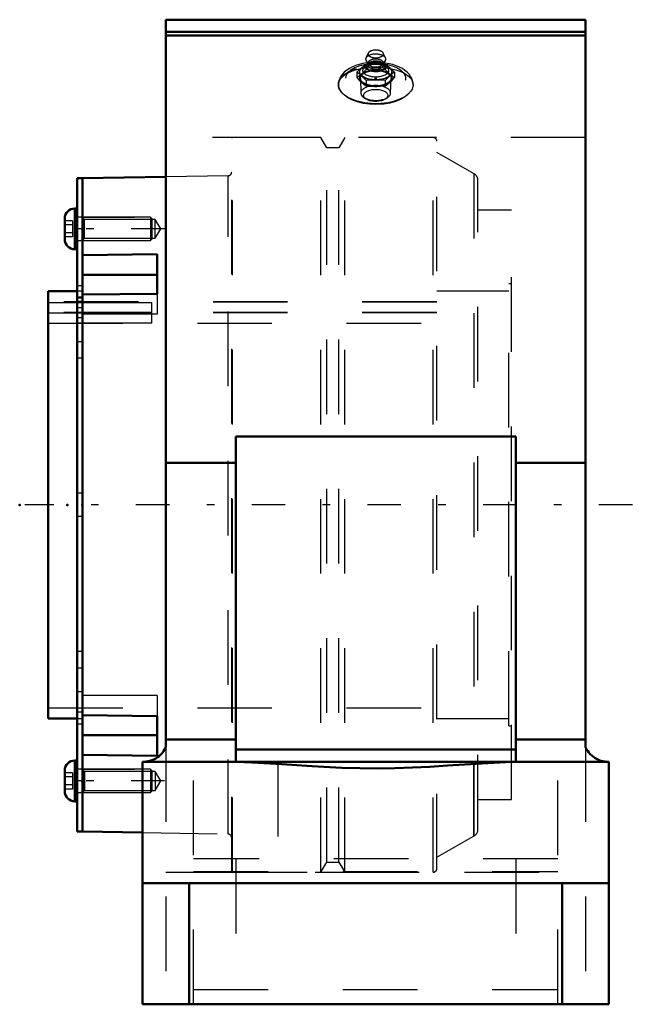
# Model space of a CAD drawing. Units: inches. Extents: x -4.8 to 3.4, y -6.7 to 6.5.
import ezdxf

# ---------------------------------------------------------------- set-up
doc = ezdxf.new("R2010")
doc.units = ezdxf.units.IN
doc.header["$MEASUREMENT"] = 0
doc.linetypes.add('Center', pattern=[1.5, 0.45, -0.5, 0.05, -0.5])
doc.linetypes.add('Dashed', pattern=[2, 1, -1])
for name, color, linetype, lineweight in [('AM_4', 7, 'Continuous', 50), ('AM_5', 3, 'Continuous', 25), ('AM_7', 7, 'Center', 25), ('AM_9', 6, 'Dashed', 25), ('ConnectionPoints', 7, 'Continuous', 50)]:
    doc.layers.add(name, color=color, linetype=linetype, lineweight=lineweight)

# ---------------------------------------------------------------- blocks, each defined once
blk = doc.blocks.new('2_405015E_Inch_0_in_071618_2')
at = {"layer": 'AM_9'}
for p, q in [((-0.1, 6.053), (-0.131, 5.987)), ((-0.129, 5.952), (-0.101, 5.904)), ((0.131, 5.987), (0.1, 6.053)), ((0.101, 5.904), (0.129, 5.952)), ((-0.098, 5.899), (-0.142, 5.867)), ((-0.126, 5.904), (-0.126, 5.833)), ((-0.102, 5.906), (-0.115, 5.88)), ((-0.105, 5.919), (-0.105, 5.894)), ((-0.013, 5.912), (0, 5.912)), ((0.142, 5.867), (0.098, 5.899)), ((0.115, 5.88), (0.102, 5.906)), ((0.105, 5.894), (0.105, 5.919)), ((0.126, 5.904), (0.126, 5.833)), ((-0.253, 5.795), (-0.253, 5.724)), ((-0.206, 5.714), (-0.199, 5.516)), ((-0.126, 5.685), (-0.126, 5.614)), ((0.126, 5.685), (0.126, 5.614)), ((0.199, 5.516), (0.206, 5.714)), ((0.253, 5.795), (0.253, 5.724)), ((0, 5.606), (0.014, 5.606)), ((-0.162, 5.461), (-0.132, 5.44)), ((0.132, 5.44), (0.162, 5.461))]:
    blk.add_line(p, q, dxfattribs=at)
for points in [[(-0.253, 5.795), (-0.221, 5.827), (-0.189, 5.857)], [(-0.189, 5.857), (-0.158, 5.882), (-0.126, 5.904)], [(-0.126, 5.833), (-0.158, 5.8), (-0.189, 5.77)], [(-0.126, 5.904), (-0.097, 5.907), (-0.049, 5.911), (-0.013, 5.912)], [(0, 5.825), (-0.048, 5.826), (-0.097, 5.83), (-0.126, 5.833)], [(0, 5.912), (0.063, 5.91), (0.126, 5.904)], [(0.126, 5.833), (0.063, 5.827), (0, 5.825)], [(0.126, 5.904), (0.158, 5.882), (0.189, 5.857)], [(0.189, 5.77), (0.158, 5.8), (0.126, 5.833)], [(0.189, 5.857), (0.221, 5.828), (0.253, 5.795)], [(-0.189, 5.748), (-0.221, 5.773), (-0.253, 5.795)], [(-0.189, 5.77), (-0.221, 5.745), (-0.253, 5.724)], [(-0.253, 5.724), (-0.221, 5.691), (-0.189, 5.661)], [(-0.126, 5.685), (-0.158, 5.718), (-0.189, 5.748)], [(0, 5.693), (-0.048, 5.692), (-0.097, 5.688), (-0.126, 5.685)], [(0.126, 5.685), (0.063, 5.691), (0, 5.693)], [(0.189, 5.748), (0.158, 5.718), (0.126, 5.685)], [(0.253, 5.795), (0.221, 5.773), (0.189, 5.748)], [(0.253, 5.724), (0.221, 5.745), (0.189, 5.77)], [(0.189, 5.661), (0.221, 5.69), (0.253, 5.724)], [(-0.189, 5.661), (-0.158, 5.636), (-0.126, 5.614)], [(-0.126, 5.614), (-0.097, 5.611), (-0.049, 5.608), (0, 5.606)], [(0.014, 5.606), (0.063, 5.608), (0.126, 5.614)], [(0.126, 5.614), (0.158, 5.636), (0.189, 5.661)]]:
    blk.add_lwpolyline(points, dxfattribs=at)
for centre, major_axis, start_param, end_param in [((0, 6.041), (0.103, 0), 0.235434, 2.906159), ((0, 5.971), (0.135, 0), 2.906159, 3.434435), ((0, 5.971), (0.135, 0), 3.434435, 9.189344), ((0, 5.919), (0.105, 0), 0, 3.434435), ((0, 6.041), (0.103, 0), 2.906159, 6.283187), ((0, 5.893), (0.105, 0), 0.250033, 2.89156), ((0, 6.041), (0.103, 0), 0, 0.235434), ((0, 5.802), (0.219, 0), 1.629992, 3.665191), ((0, 5.716), (0.219, 0), 1.570796, 2.617994), ((0, 5.865), (0.119, 0), 2.89156, 6.88933), ((0, 5.865), (0.119, 0), 2.535447, 2.89156), ((0, 5.893), (0.105, 0), 2.89156, 3.141593), ((0, 5.893), (0.105, 0), 3.141593, 6.283185), ((0, 5.919), (0.105, 0), 3.434435, 6.283185), ((0, 5.865), (0.119, 0), 0.606145, 2.535448), ((0, 5.802), (0.219, 0), 1.570796, 1.629992), ((0, 5.802), (0.219, 0), 4.712389, 7.853982), ((0, 5.716), (0.219, 0), 0.523599, 1.570796), ((0, 5.893), (0.105, 0), 0, 0.250033), ((0, 5.716), (0.219, 0), 2.617994, 4.777358), ((0, 5.802), (0.219, 0), 3.665191, 4.712389), ((0, 5.716), (0.219, 0), 4.777358, 6.806784), ((0, 5.518), (0.199, 0), 0, 3.159637), ((0, 5.518), (0.199, 0), 3.159637, 3.757072), ((0, 5.518), (0.199, 0), 3.757072, 6.265141), ((0, 5.518), (0.199, 0), 6.265141, 6.283185)]:
    blk.add_ellipse(centre, major_axis=major_axis, ratio=0.5, start_param=start_param, end_param=end_param, dxfattribs=at)
for centre, major_axis in [((0, 5.802), (-0.214, 0)), ((0, 5.716), (0.206, 0)), ((0, 5.818), (0.173, 0)), ((0, 5.486), (0.162, 0))]:
    blk.add_ellipse(centre, major_axis=major_axis, ratio=0.5, dxfattribs=at)
blk = doc.blocks.new('3_ASME_B18_3_5_16_1_0_in_071618_2')
at = {"layer": 'AM_4'}
for p, q in [((-4, -3.424), (-4.031, -3.424)), ((-4.031, -3.424), (-4.031, -3.971)), ((-4.166, -3.559), (-4.166, -3.836)), ((-4.031, -3.971), (-4, -3.971))]:
    blk.add_line(p, q, dxfattribs=at)
for centre, start, end in [((-4.031, -3.559), 90, 180), ((-4.031, -3.836), 180, 270)]:
    blk.add_arc(centre, 0.135, start, end, dxfattribs=at)
at = {"layer": 'AM_5'}
for p, q in [((-3.921, -3.56), (-3.953, -3.542)), ((-3.921, -3.542), (-3.921, -3.854)), ((-3.921, -3.836), (-3.953, -3.854))]:
    blk.add_line(p, q, dxfattribs=at)
at = {"layer": 'AM_9'}
for p, q in [((-3.019, -3.542), (-4, -3.542)), ((-3.001, -3.56), (-3.019, -3.542)), ((-3.019, -3.542), (-3.019, -3.854)), ((-3.001, -3.56), (-3.001, -3.836)), ((-4.062, -3.59), (-4.166, -3.59)), ((-4.062, -3.644), (-4.166, -3.644)), ((-4.062, -3.59), (-4.062, -3.806)), ((-4.062, -3.752), (-4.166, -3.752)), ((-4.062, -3.806), (-4.166, -3.806)), ((-4, -3.854), (-3.019, -3.854)), ((-3.019, -3.854), (-3.001, -3.836))]:
    blk.add_line(p, q, dxfattribs=at)
blk = doc.blocks.new('4_ASME_B18_3_5_16_2_0_in_071618_2')
at = {"layer": 'AM_4'}
for p, q in [((-4, 3.971), (-4.031, 3.971)), ((-4.031, 3.971), (-4.031, 3.424)), ((-4.166, 3.836), (-4.166, 3.559)), ((-4.031, 3.424), (-4, 3.424))]:
    blk.add_line(p, q, dxfattribs=at)
for centre, start, end in [((-4.031, 3.836), 90, 180), ((-4.031, 3.559), 180, 270)]:
    blk.add_arc(centre, 0.135, start, end, dxfattribs=at)
at = {"layer": 'AM_5'}
for p, q in [((-3.921, 3.836), (-3.953, 3.854)), ((-3.921, 3.854), (-3.921, 3.542)), ((-3.921, 3.56), (-3.953, 3.542))]:
    blk.add_line(p, q, dxfattribs=at)
at = {"layer": 'AM_9'}
for p, q in [((-3.019, 3.854), (-4, 3.854)), ((-3.001, 3.836), (-3.019, 3.854)), ((-3.019, 3.854), (-3.019, 3.542)), ((-3.001, 3.836), (-3.001, 3.56)), ((-4.062, 3.806), (-4.166, 3.806)), ((-4.062, 3.752), (-4.166, 3.752)), ((-4.062, 3.806), (-4.062, 3.59)), ((-4.062, 3.644), (-4.166, 3.644)), ((-4.062, 3.59), (-4.166, 3.59)), ((-4, 3.542), (-3.019, 3.542)), ((-3.019, 3.542), (-3.001, 3.56))]:
    blk.add_line(p, q, dxfattribs=at)
blk = doc.blocks.new('5_037925LWE_0_in_071618_2')
at = {"layer": 'AM_4'}
for p, q in [((-3.93, 4.375), (-4, 4.375)), ((-4, 4.375), (-4, -4.375)), ((-3.93, 4.375), (-3.93, -4.375)), ((-4, -4.375), (-3.93, -4.375))]:
    blk.add_line(p, q, dxfattribs=at)
at = {"layer": 'AM_9'}
for p, q in [((-3.93, 3.854), (-4, 3.854)), ((-3.93, 3.698), (-4, 3.698)), ((-3.93, 2.935), (-4, 2.935)), ((-3.93, 2.782), (-4, 2.782)), ((-3.93, 2.771), (-4, 2.771)), ((-3.93, 2.725), (-4, 2.725)), ((-3.93, 2.638), (-4, 2.638)), ((-3.93, 2.71), (-3.001, 2.71)), ((-3.001, 2.434), (-3.001, 2.71)), ((-3.001, 2.578), (-4, 2.578)), ((-3.001, 2.567), (-3.93, 2.567)), ((-3.93, 2.504), (-4, 2.504)), ((-3.001, 2.434), (-4, 2.434)), ((-3.93, 2.186), (-4, 2.186)), ((-3.93, 1.965), (-4, 1.965)), ((-3.93, 0.156), (-4, 0.156)), ((-3.93, -0.156), (-4, -0.156)), ((-3.93, -1.965), (-4, -1.965)), ((-3.93, -2.186), (-4, -2.186)), ((-3.93, -2.504), (-4, -2.504)), ((-3.93, -2.725), (-4, -2.725)), ((-4, -2.771), (-3.93, -2.771)), ((-3.93, -2.935), (-4, -2.935)), ((-3.93, -3.698), (-4, -3.698)), ((-4, -3.854), (-3.93, -3.854))]:
    blk.add_line(p, q, dxfattribs=at)
blk = doc.blocks.new('6_037933E_0_in_071618_2')
at = {"layer": 'AM_4'}
for p, q in [((-2.812, 4.395), (-3.93, 4.375)), ((-3.93, 3.347), (-3.93, 4.375)), ((-3.93, 3.347), (-2.93, 3.36)), ((-2.93, 3.36), (-2.93, 2.829)), ((-2.93, 3.083), (-3.93, 3.083)), ((-4, 2.862), (-4.39, 2.862)), ((-4.39, -2.862), (-4.39, 2.862)), ((-2.93, 2.829), (-3.93, 2.817)), ((-3.93, -2.817), (-3.93, 2.817)), ((-4.39, -2.862), (-4, -2.862)), ((-3.93, -2.817), (-2.93, -2.829)), ((-2.93, -2.829), (-2.93, -3.36)), ((-2.93, -3.083), (-3.93, -3.083)), ((-2.93, -3.36), (-3.93, -3.347)), ((-3.93, -4.375), (-3.93, -3.347)), ((-3.93, -4.375), (-3.125, -4.389))]:
    blk.add_line(p, q, dxfattribs=at)
at = {"layer": 'AM_5'}
for p, q in [((-3.93, 3.854), (-3.231, 3.854)), ((-3.93, 3.542), (-3.231, 3.542)), ((-3.93, -3.542), (-3.231, -3.542)), ((-3.93, -3.854), (-3.231, -3.854))]:
    blk.add_line(p, q, dxfattribs=at)
at = {"layer": 'AM_7'}
for p, q in [((-2.828, 3.698), (-4.225, 3.698)), ((-2.828, -3.698), (-4.225, -3.698))]:
    blk.add_line(p, q, dxfattribs=at)
at = {"layer": 'AM_9'}
for p, q in [((-1.93, -4.911), (-1.93, 4.911)), ((-0.734, 4.921), (-1.92, 4.921)), ((-1.92, -4.921), (-1.92, 4.921)), ((-0.655, 4.784), (-0.734, 4.921)), ((-0.734, -4.921), (-0.734, 4.921)), ((-0.416, 4.921), (-0.496, 4.784)), ((0.77, 4.921), (-0.416, 4.921)), ((-0.416, -4.921), (-0.416, 4.921)), ((0.77, -4.921), (0.77, 4.921)), ((-0.496, 4.784), (-0.655, 4.784)), ((-0.655, -4.784), (-0.655, 4.784)), ((-0.496, -4.784), (-0.496, 4.784)), ((0.82, -4.871), (0.82, 4.871)), ((1.32, 4.433), (0.82, 4.721)), ((-1.979, 4.409), (-2.812, 4.395)), ((-1.979, -4.409), (-1.979, 4.409)), ((1.32, -4.433), (1.32, 4.433)), ((1.37, -4.346), (1.37, 4.346)), ((-3.9, 3.824), (-3.93, 3.854)), ((1.818, 3.948), (1.37, 3.948)), ((1.818, -3.948), (1.818, 3.948)), ((-2.953, 3.824), (-3.9, 3.824)), ((-3.9, 3.572), (-3.9, 3.824)), ((-2.881, 3.698), (-2.953, 3.824)), ((-2.953, 3.572), (-2.953, 3.824)), ((-2.953, 3.572), (-2.881, 3.698)), ((-3.93, 3.542), (-3.9, 3.572)), ((-3.9, 3.572), (-2.953, 3.572)), ((1.782, -2.961), (1.782, 2.961)), ((1.818, 2.961), (1.782, 2.961)), ((-3.93, 2.862), (-4, 2.862)), ((-2.93, 2.829), (-2.93, 2.553)), ((1.782, 2.862), (0.82, 2.862)), ((0.82, 2.719), (-4.39, 2.719)), ((-4.39, 2.71), (-3.93, 2.71)), ((0.82, 2.717), (-3.93, 2.717)), ((0.82, 2.578), (-4.39, 2.578)), ((-3.93, 2.567), (-4.39, 2.567)), ((0.82, 2.574), (-3.93, 2.574)), ((-2.93, 2.553), (-3.93, 2.553)), ((-4.39, 2.434), (0.82, 2.434)), ((-2.93, -2.553), (-3.93, -2.553)), ((-2.93, -2.553), (-2.93, -2.829)), ((-4.39, -2.719), (0.82, -2.719)), ((-4, -2.862), (-3.93, -2.862)), ((0.82, -2.862), (1.782, -2.862)), ((1.782, -2.961), (1.818, -2.961)), ((-3.9, -3.572), (-3.93, -3.542)), ((-2.953, -3.572), (-3.9, -3.572)), ((-3.9, -3.572), (-3.9, -3.824)), ((-2.881, -3.698), (-2.953, -3.572)), ((-2.953, -3.572), (-2.953, -3.824)), ((-3.93, -3.854), (-3.9, -3.824)), ((-3.9, -3.824), (-2.953, -3.824)), ((-2.953, -3.824), (-2.881, -3.698)), ((1.37, -3.948), (1.818, -3.948)), ((-3.125, -4.389), (-1.979, -4.409)), ((0.82, -4.721), (1.32, -4.433)), ((-0.734, -4.921), (-0.655, -4.784)), ((-0.655, -4.784), (-0.496, -4.784)), ((-0.496, -4.784), (-0.416, -4.921)), ((-1.92, -4.921), (-0.734, -4.921)), ((-0.416, -4.921), (0.77, -4.921))]:
    blk.add_line(p, q, dxfattribs=at)
for centre, radius, start, end in [((-1.92, 4.911), 0.01, 90, 180), ((0.77, 4.871), 0.05, 0, 90), ((-1.98, 4.459), 0.05, 271, 0), ((1.27, 4.346), 0.1, 0, 60), ((1.27, -4.346), 0.1, 300, 0), ((-1.98, -4.459), 0.05, 0, 89), ((0.77, -4.871), 0.05, 270, 0), ((-1.92, -4.911), 0.01, 180, 270)]:
    blk.add_arc(centre, radius, start, end, dxfattribs=at)
blk = doc.blocks.new('7_071618H_0_in_071618_2')
at = {"layer": 'AM_4'}
for p, q in [((-2.812, 6.5), (2.812, 6.5)), ((-2.812, -3.245), (-2.812, 6.5)), ((2.812, 6.5), (2.812, -3.245)), ((-2.812, 6.337), (2.812, 6.337)), ((-2.812, 6.29), (2.812, 6.29)), ((1.875, 0.917), (-1.875, 0.917)), ((-1.875, 0.917), (-1.875, -3.44)), ((1.875, 0.917), (1.875, -3.44)), ((-2.812, 0.565), (-1.875, 0.565)), ((1.875, 0.565), (2.812, 0.565)), ((-2.812, -3.143), (-1.875, -3.143)), ((1.875, -3.143), (2.812, -3.143)), ((-1.875, -3.278), (1.875, -3.278)), ((-3.125, -3.44), (-3.125, -6.69)), ((-3.125, -3.44), (3.125, -3.44)), ((3.125, -3.44), (3.125, -6.69)), ((-3.125, -5.065), (3.125, -5.065)), ((-2.5, -5.065), (-2.5, -6.69)), ((2.5, -5.065), (2.5, -6.69)), ((3.125, -6.69), (-3.125, -6.69))]:
    blk.add_line(p, q, dxfattribs=at)
for points in [[(-3.11, -3.44), (-3.082, -3.439), (-3.054, -3.435), (-3.026, -3.429), (-2.999, -3.42), (-2.973, -3.41), (-2.948, -3.396), (-2.924, -3.381), (-2.901, -3.364), (-2.881, -3.345), (-2.861, -3.324), (-2.844, -3.301), (-2.829, -3.278), (-2.816, -3.252), (-2.812, -3.245)], [(2.812, -3.245), (2.825, -3.27), (2.84, -3.295), (2.856, -3.318), (2.875, -3.339), (2.895, -3.359), (2.917, -3.377), (2.941, -3.392), (2.966, -3.406), (2.992, -3.418), (3.018, -3.427), (3.046, -3.434), (3.074, -3.438), (3.102, -3.44), (3.11, -3.44)], [(2.062, -3.44), (1.744, -3.447), (1.423, -3.462), (1.192, -3.477), (0.96, -3.492), (0.727, -3.507), (0.494, -3.519), (0.258, -3.527), (0.022, -3.53), (-0.215, -3.528), (-0.452, -3.521), (-0.856, -3.499), (-1.259, -3.473), (-1.661, -3.45), (-1.862, -3.443), (-2.062, -3.44)]]:
    blk.add_lwpolyline(points, dxfattribs=at)
at = {"layer": 'AM_7'}
blk.add_line((3.438, 0), (-4.7, 0), dxfattribs=at)
at = {"layer": 'AM_9'}
for p, q in [((-0.5, 5.636), (-0.5, 5.632)), ((-0.5, 5.632), (-0.5, 5.629)), ((0.5, 5.629), (0.5, 5.641)), ((2.812, 4.921), (-2.812, 4.921)), ((-2.812, -3.245), (-2.812, -6.69)), ((2.812, -3.245), (2.812, -6.69)), ((-2.44, -6.69), (-2.44, -3.44)), ((-1.31, -3.44), (-1.31, -4.74)), ((1.31, -3.44), (1.31, -4.74)), ((2.44, -6.69), (2.44, -3.44)), ((2.44, -4.74), (-2.44, -4.74)), ((-1.875, -4.74), (-1.875, -6.69)), ((1.875, -4.74), (1.875, -6.69)), ((-2.812, -4.921), (2.812, -4.921)), ((-2.44, -4.913), (2.44, -4.913)), ((-2.44, -6.49), (2.44, -6.49))]:
    blk.add_line(p, q, dxfattribs=at)
for points in [[(0.5, 5.641), (0.499, 5.648), (0.493, 5.68), (0.483, 5.711), (0.467, 5.74), (0.447, 5.769), (0.422, 5.795), (0.392, 5.82), (0.357, 5.844), (0.318, 5.865), (0.275, 5.883), (0.23, 5.898), (0.182, 5.91), (0.133, 5.919), (0.082, 5.925), (0.031, 5.929), (-0.021, 5.929), (-0.072, 5.926), (-0.123, 5.921), (-0.172, 5.912), (-0.22, 5.901), (-0.266, 5.886), (-0.31, 5.869), (-0.35, 5.848), (-0.388, 5.824), (-0.421, 5.797), (-0.446, 5.77), (-0.467, 5.742), (-0.482, 5.712), (-0.493, 5.682), (-0.499, 5.648), (-0.5, 5.636)], [(-0.471, 5.712), (-0.45, 5.735), (-0.407, 5.769), (-0.353, 5.798), (-0.288, 5.822), (-0.216, 5.841), (-0.137, 5.854), (-0.054, 5.861), (0.03, 5.862), (0.113, 5.857), (0.193, 5.846), (0.268, 5.828), (0.335, 5.806), (0.392, 5.778), (0.439, 5.745), (0.468, 5.715)], [(-0.5, 5.629), (-0.497, 5.658), (-0.48, 5.698), (-0.471, 5.712)], [(0.468, 5.715), (0.473, 5.709), (0.493, 5.67), (0.5, 5.629)], [(-0.478, 5.554), (-0.488, 5.573), (-0.497, 5.601), (-0.5, 5.629)], [(0.486, 5.569), (0.471, 5.543), (0.436, 5.503), (0.389, 5.466), (0.331, 5.432), (0.263, 5.405), (0.188, 5.383), (0.108, 5.369), (0, 5.362), (-0.084, 5.367), (-0.165, 5.378), (-0.242, 5.398), (-0.312, 5.424), (-0.373, 5.455), (-0.424, 5.492), (-0.462, 5.531), (-0.478, 5.554)], [(0.5, 5.629), (0.5, 5.628), (0.492, 5.585), (0.486, 5.569)]]:
    blk.add_lwpolyline(points, dxfattribs=at)
for start_param, end_param in [(3.447894, 9.088197), (2.805011, 3.141593), (3.141593, 3.447894)]:
    blk.add_ellipse((0, 5.629), major_axis=(0.5, 0), ratio=0.5, start_param=start_param, end_param=end_param, dxfattribs=at)
blk.add_ellipse((0, 5.716), major_axis=(-0.4, 0), ratio=0.5, dxfattribs=at)
blk = doc.blocks.new('1_071618_2')
for name in ['7_071618H_0_in_071618_2', '2_405015E_Inch_0_in_071618_2', '6_037933E_0_in_071618_2', '5_037925LWE_0_in_071618_2', '4_ASME_B18_3_5_16_2_0_in_071618_2', '3_ASME_B18_3_5_16_1_0_in_071618_2']:
    blk.add_blockref(name, (0, 0))

msp = doc.modelspace()

# ---------------------------------------------------------------- linework, layer by layer
at = {"layer": 'ConnectionPoints'}
for p in [(0, 5.716, -3.3), (-4, 3.698), (-3.93, 3.698), (-4.77, 0), (-4.39, 0), (-4.39, 0), (-4.13, 0), (-3.93, 0), (-3.93, 0), (-4, -3.698), (-3.93, -3.698)]:
    msp.add_point(p, dxfattribs=at)

# ---------------------------------------------------------------- block references
msp.add_blockref('1_071618_2', (0, 0))

doc.saveas('drawing.dxf')
